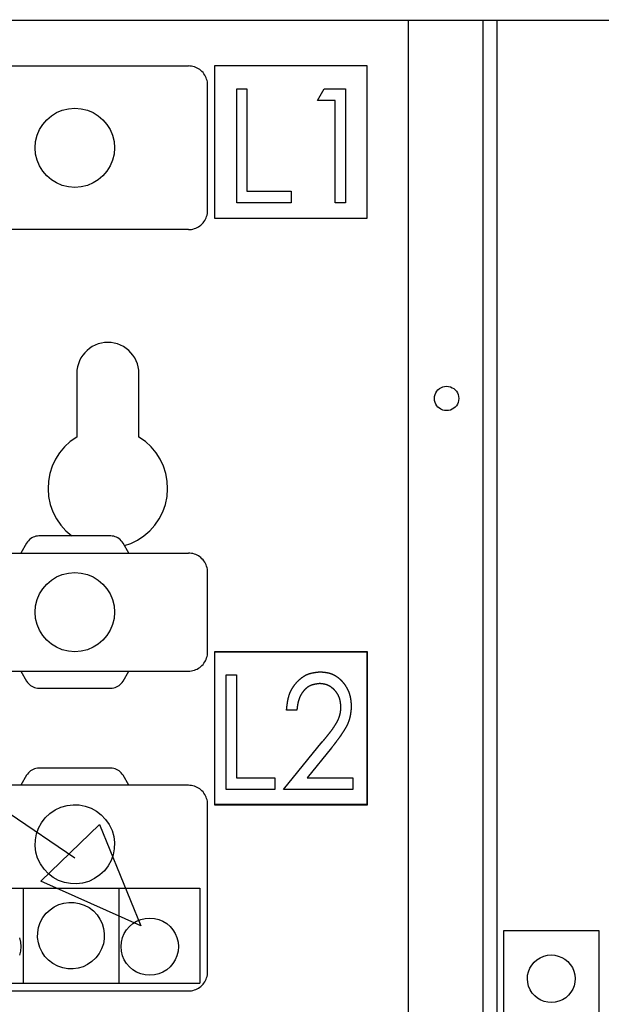
# Model space of a CAD drawing. Extents: x 1.5 to 72.6, y 2.8 to 54.9.
# Drawn here: x 38.9 to 39.4, y 30.7 to 31.5 of the extents above; entities that cross this region are included whole.
import ezdxf

# ---------------------------------------------------------------- set-up
doc = ezdxf.new("R2010")
doc.units = 0
doc.header["$LTSCALE"] = 2
doc.header["$MEASUREMENT"] = 0
doc.layers.add('100-120V (3-PHASE)', color=7, linetype='CONTINUOUS')
doc.layers.add('ART', color=2, linetype='CONTINUOUS')

msp = doc.modelspace()

# ---------------------------------------------------------------- linework, layer by layer
at = {"layer": '100-120V (3-PHASE)', "color": 2}
msp.add_line((39.14287, 30.84321), (39.10135, 30.84321), dxfattribs=at)
for points in [[(38.63596, 31.46184), (39.069, 31.46184)], [(39.08535, 31.44557), (39.08529, 31.44686), (39.08514, 31.44813), (39.08489, 31.44938), (39.08454, 31.4506), (39.0841, 31.45179), (39.08357, 31.45295), (39.08295, 31.45406), (39.08223, 31.45512), (39.08144, 31.45613), (39.08056, 31.45707), (39.07961, 31.45795), (39.0786, 31.45874), (39.07753, 31.45945), (39.07642, 31.46007), (39.07526, 31.4606), (39.07406, 31.46104), (39.07283, 31.46139), (39.07158, 31.46164), (39.0703, 31.46179), (39.069, 31.46184)], [(39.09113, 31.46184), (39.09113, 31.33167)], [(39.22185, 31.46184), (39.09113, 31.46184)], [(39.22185, 31.33167), (39.22185, 31.46184)], [(39.08535, 31.33818), (39.08535, 31.44557)], [(39.11024, 31.44231), (39.11903, 31.44231)], [(39.11024, 31.34469), (39.11024, 31.44231)], [(39.11903, 31.44231), (39.11903, 31.3547)], [(39.17937, 31.4323), (39.18512, 31.44231)], [(39.18512, 31.44231), (39.20325, 31.44231)], [(39.20325, 31.44231), (39.20325, 31.34469)], [(39.19445, 31.4323), (39.17937, 31.4323)], [(39.19445, 31.34469), (39.19445, 31.4323)], [(38.9378, 31.39187), (38.93824, 31.39736), (38.93953, 31.40257), (38.94159, 31.40743), (38.94436, 31.41186), (38.94775, 31.4158), (38.95171, 31.41919), (38.95617, 31.42194), (38.96104, 31.42399), (38.96627, 31.42527), (38.97179, 31.42572), (38.9773, 31.42527), (38.98253, 31.42399), (38.98741, 31.42194), (38.99186, 31.41919), (38.99582, 31.4158), (38.99922, 31.41186), (39.00198, 31.40743), (39.00404, 31.40257), (39.00533, 31.39736), (39.00577, 31.39187), (39.00533, 31.38638), (39.00404, 31.38118), (39.00198, 31.37632), (38.99922, 31.37189), (38.99582, 31.36794), (38.99186, 31.36456), (38.98741, 31.36181), (38.98253, 31.35976), (38.9773, 31.35847), (38.97179, 31.35803), (38.96627, 31.35847), (38.96104, 31.35976), (38.95617, 31.36181), (38.95171, 31.36456), (38.94775, 31.36794), (38.94436, 31.37189), (38.94159, 31.37632), (38.93953, 31.38118), (38.93824, 31.38638), (38.9378, 31.39187)], [(39.11903, 31.3547), (39.15674, 31.3547)], [(39.15674, 31.3547), (39.15674, 31.34469)], [(39.15674, 31.34469), (39.11024, 31.34469)], [(39.20325, 31.34469), (39.19445, 31.34469)], [(39.069, 31.32191), (39.0703, 31.32196), (39.07158, 31.32211), (39.07283, 31.32236), (39.07406, 31.32271), (39.07526, 31.32315), (39.07642, 31.32368), (39.07753, 31.3243), (39.0786, 31.32501), (39.07961, 31.3258), (39.08056, 31.32668), (39.08144, 31.32762), (39.08223, 31.32863), (39.08295, 31.32969), (39.08357, 31.3308), (39.0841, 31.33195), (39.08454, 31.33314), (39.08489, 31.33437), (39.08514, 31.33562), (39.08529, 31.33689), (39.08535, 31.33818)], [(39.09113, 31.33167), (39.22185, 31.33167)], [(39.069, 31.32191), (38.89201, 31.32191)], [(38.94113, 31.05995), (38.93982, 31.05988), (38.93855, 31.05968), (38.93732, 31.05935), (38.93613, 31.05889), (38.935, 31.05832), (38.93393, 31.05763), (38.93294, 31.05683), (38.93204, 31.05593), (38.93122, 31.05494), (38.93051, 31.05385)], [(39.00245, 31.05995), (38.94113, 31.05995)], [(39.01306, 31.05385), (39.01235, 31.05494), (39.01154, 31.05593), (39.01063, 31.05683), (39.00964, 31.05763), (39.00857, 31.05832), (39.00744, 31.05889), (39.00626, 31.05935), (39.00502, 31.05968), (39.00375, 31.05988), (39.00245, 31.05995)], [(38.93051, 31.05385), (38.92556, 31.04531)], [(39.01801, 31.04531), (39.01306, 31.05385)], [(38.63596, 31.04531), (39.069, 31.04531)], [(39.08535, 31.02904), (39.08529, 31.03032), (39.08514, 31.0316), (39.08489, 31.03285), (39.08454, 31.03407), (39.0841, 31.03526), (39.08357, 31.03642), (39.08295, 31.03753), (39.08223, 31.03859), (39.08144, 31.03959), (39.08056, 31.04054), (39.07961, 31.04142), (39.0786, 31.04221), (39.07753, 31.04292), (39.07642, 31.04354), (39.07526, 31.04407), (39.07406, 31.04451), (39.07283, 31.04485), (39.07158, 31.0451), (39.0703, 31.04526), (39.069, 31.04531)], [(38.9378, 30.99487), (38.93824, 31.00036), (38.93953, 31.00556), (38.94159, 31.01042), (38.94436, 31.01485), (38.94775, 31.0188), (38.95171, 31.02218), (38.95617, 31.02493), (38.96104, 31.02698), (38.96627, 31.02827), (38.97179, 31.02871), (38.9773, 31.02827), (38.98253, 31.02698), (38.98741, 31.02493), (38.99186, 31.02218), (38.99582, 31.0188), (38.99922, 31.01485), (39.00198, 31.01042), (39.00404, 31.00556), (39.00533, 31.00036), (39.00577, 30.99487), (39.00533, 30.98938), (39.00404, 30.98417), (39.00198, 30.97931), (38.99922, 30.97488), (38.99582, 30.97094), (38.99186, 30.96755), (38.98741, 30.9648), (38.98253, 30.96275), (38.9773, 30.96147), (38.97179, 30.96102), (38.96627, 30.96147), (38.96104, 30.96275), (38.95617, 30.9648), (38.95171, 30.96755), (38.94775, 30.97094), (38.94436, 30.97488), (38.94159, 30.97931), (38.93953, 30.98417), (38.93824, 30.98938), (38.9378, 30.99487)], [(39.08535, 30.9607), (39.08535, 31.02904)], [(39.069, 30.94443), (39.0703, 30.94448), (39.07158, 30.94463), (39.07283, 30.94488), (39.07406, 30.94523), (39.07526, 30.94567), (39.07642, 30.9462), (39.07753, 30.94682), (39.0786, 30.94753), (39.07961, 30.94832), (39.08056, 30.94919), (39.08144, 30.95014), (39.08223, 30.95115), (39.08295, 30.95221), (39.08357, 30.95332), (39.0841, 30.95447), (39.08454, 30.95566), (39.08489, 30.95689), (39.08514, 30.95814), (39.08529, 30.95941), (39.08535, 30.9607)], [(39.22185, 30.9607), (39.09113, 30.9607)], [(39.09113, 30.9607), (39.09113, 30.83053)], [(39.22213, 30.96092), (39.09129, 30.96092)], [(39.09129, 30.96092), (39.09129, 30.83013)], [(39.22185, 30.83053), (39.22185, 30.9607)], [(39.22213, 30.83013), (39.22213, 30.96092)], [(38.75361, 30.94443), (39.069, 30.94443)], [(38.92556, 30.94443), (38.93051, 30.93589)], [(39.01306, 30.93589), (39.01801, 30.94443)], [(39.10135, 30.9413), (39.11016, 30.9413)], [(39.10135, 30.84321), (39.10135, 30.9413)], [(39.11016, 30.9413), (39.11016, 30.85327)], [(39.11016, 30.9413), (39.11016, 30.85327)], [(39.15293, 30.91112), (39.15296, 30.91134), (39.15298, 30.91156), (39.153, 30.91177), (39.15302, 30.91199), (39.15305, 30.91221), (39.15307, 30.91243), (39.15309, 30.91264), (39.15311, 30.91286), (39.15314, 30.91308), (39.15316, 30.91329), (39.15318, 30.91351), (39.15321, 30.91373), (39.15323, 30.91394), (39.15326, 30.91416), (39.15328, 30.91438), (39.1533, 30.91459), (39.15333, 30.91481), (39.15336, 30.91503), (39.15338, 30.91524), (39.15341, 30.91546), (39.15344, 30.91568), (39.15347, 30.91589), (39.1535, 30.91611), (39.15353, 30.91632), (39.15355, 30.91654), (39.15358, 30.91675), (39.15362, 30.91697), (39.15365, 30.91718), (39.15368, 30.9174), (39.15375, 30.91782), (39.15378, 30.91804), (39.15382, 30.91825), (39.15385, 30.91846), (39.15389, 30.91868), (39.15393, 30.91889), (39.15397, 30.9191), (39.15401, 30.91931), (39.15405, 30.91953), (39.15409, 30.91974), (39.15414, 30.91995), (39.15418, 30.92016), (39.15422, 30.92037), (39.15427, 30.92058), (39.15432, 30.92079), (39.15436, 30.921), (39.15441, 30.92121), (39.15446, 30.92142), (39.15452, 30.92163), (39.15457, 30.92183), (39.15462, 30.92204), (39.15468, 30.92225), (39.15474, 30.92246), (39.15479, 30.92266), (39.15485, 30.92287), (39.15492, 30.92308), (39.15498, 30.92328), (39.15517, 30.92389), (39.15524, 30.9241), (39.15531, 30.9243), (39.15538, 30.9245), (39.15546, 30.92471), (39.15553, 30.92491), (39.15561, 30.92511), (39.15569, 30.92531), (39.15577, 30.92551), (39.15585, 30.92571), (39.15593, 30.92591), (39.15601, 30.9261), (39.1561, 30.9263), (39.15618, 30.9265), (39.15627, 30.9267), (39.15636, 30.92689), (39.15645, 30.92709), (39.15655, 30.92729), (39.15664, 30.92748), (39.15674, 30.92767), (39.15683, 30.92787), (39.15693, 30.92806), (39.15703, 30.92825), (39.15724, 30.92863), (39.15734, 30.92882), (39.15745, 30.92901), (39.15755, 30.9292), (39.15766, 30.92939), (39.15777, 30.92958), (39.15789, 30.92977), (39.158, 30.92995), (39.15811, 30.93014), (39.15822, 30.93032), (39.15834, 30.93051), (39.15846, 30.93069), (39.15858, 30.93087), (39.1587, 30.93105), (39.15882, 30.93123), (39.15894, 30.93141), (39.15907, 30.93159), (39.15919, 30.93177), (39.15932, 30.93195), (39.15945, 30.93213), (39.15958, 30.9323), (39.15971, 30.93248), (39.15984, 30.93265), (39.15997, 30.93283), (39.16024, 30.93317), (39.16038, 30.93334), (39.16052, 30.93351), (39.16066, 30.93368), (39.1608, 30.93385), (39.16108, 30.93419), (39.16123, 30.93435), (39.16137, 30.93452), (39.16152, 30.93468), (39.16166, 30.93485), (39.16181, 30.93501), (39.16196, 30.93517), (39.16211, 30.93533), (39.16257, 30.93581), (39.16272, 30.93596), (39.16288, 30.93612), (39.16304, 30.93627), (39.16319, 30.93642), (39.16335, 30.93658), (39.16351, 30.93673), (39.16367, 30.93688), (39.16383, 30.93703), (39.16416, 30.93732), (39.16433, 30.93747), (39.16449, 30.93761), (39.16466, 30.93776), (39.16483, 30.9379), (39.165, 30.93804), (39.16517, 30.93818), (39.16534, 30.93831), (39.16551, 30.93845), (39.16568, 30.93858), (39.16585, 30.93872), (39.16603, 30.93885), (39.16621, 30.93898), (39.16638, 30.93911), (39.16656, 30.93923), (39.16674, 30.93936), (39.16692, 30.93948), (39.1671, 30.9396), (39.16728, 30.93972), (39.16746, 30.93984), (39.16764, 30.93996), (39.16783, 30.94007), (39.16801, 30.94019), (39.1682, 30.9403), (39.16839, 30.94041), (39.16857, 30.94052), (39.16876, 30.94062), (39.16895, 30.94073), (39.16914, 30.94083), (39.16933, 30.94093), (39.16952, 30.94103), (39.16971, 30.94112), (39.16991, 30.94121), (39.1701, 30.94131), (39.17029, 30.9414), (39.17049, 30.94148), (39.17088, 30.94166), (39.17108, 30.94173), (39.17128, 30.94182), (39.17148, 30.94189), (39.17168, 30.94197), (39.17188, 30.94204), (39.17209, 30.94211), (39.17229, 30.94218), (39.17249, 30.94224), (39.1727, 30.94231), (39.1731, 30.94243), (39.17331, 30.94249), (39.17352, 30.94254), (39.17373, 30.9426), (39.17393, 30.94265), (39.17414, 30.9427), (39.17435, 30.94275), (39.17477, 30.94285), (39.17498, 30.94289), (39.17519, 30.94294), (39.1754, 30.94298), (39.17561, 30.94302), (39.17583, 30.94306), (39.17604, 30.9431), (39.17625, 30.94314), (39.17647, 30.94317), (39.17668, 30.94321), (39.17689, 30.94324), (39.17711, 30.94327), (39.17733, 30.94331), (39.17754, 30.94334), (39.17776, 30.94337), (39.17797, 30.9434), (39.17819, 30.94343), (39.17841, 30.94345), (39.17862, 30.94348), (39.17884, 30.94351), (39.17906, 30.94354), (39.17927, 30.94356), (39.17949, 30.94359), (39.17971, 30.94361), (39.17993, 30.94363), (39.18014, 30.94366), (39.18036, 30.94368), (39.18058, 30.94371), (39.1808, 30.94373), (39.18102, 30.94375), (39.18124, 30.94377), (39.18146, 30.9438), (39.18167, 30.94382)], [(39.18167, 30.94382), (39.18185, 30.94381), (39.18202, 30.94379), (39.1822, 30.94378), (39.18237, 30.94377), (39.18254, 30.94375), (39.18272, 30.94374), (39.18289, 30.94373), (39.18307, 30.94371), (39.18324, 30.9437), (39.18342, 30.94368), (39.18359, 30.94367), (39.18376, 30.94365), (39.18393, 30.94364), (39.18411, 30.94362), (39.18428, 30.94361), (39.18445, 30.94359), (39.18463, 30.94357), (39.1848, 30.94355), (39.18497, 30.94353), (39.18515, 30.94352), (39.18532, 30.94349), (39.18549, 30.94348), (39.18566, 30.94345), (39.18584, 30.94343), (39.18601, 30.94341), (39.18618, 30.94339), (39.18635, 30.94336), (39.18652, 30.94334), (39.1867, 30.94331), (39.18686, 30.94328), (39.18703, 30.94325), (39.18721, 30.94323), (39.18737, 30.9432), (39.18755, 30.94316), (39.18771, 30.94313), (39.18788, 30.9431), (39.18805, 30.94307), (39.18822, 30.94303), (39.18839, 30.94299), (39.18856, 30.94296), (39.18873, 30.94291), (39.18889, 30.94287), (39.18906, 30.94283), (39.18923, 30.94279), (39.18939, 30.94274), (39.18956, 30.9427), (39.18972, 30.94265), (39.18989, 30.9426), (39.19006, 30.94255), (39.19022, 30.9425), (39.19039, 30.94244), (39.19055, 30.94239), (39.19071, 30.94234), (39.19088, 30.94228), (39.19104, 30.94222), (39.1912, 30.94215), (39.19136, 30.94209), (39.19153, 30.94203), (39.19169, 30.94197), (39.19185, 30.9419), (39.19201, 30.94183), (39.19217, 30.94176), (39.19232, 30.94169), (39.19248, 30.94162), (39.19264, 30.94155), (39.1928, 30.94147), (39.19296, 30.94139), (39.19311, 30.94132), (39.19327, 30.94124), (39.19342, 30.94116), (39.19358, 30.94108), (39.19373, 30.941), (39.19389, 30.94092), (39.19404, 30.94083), (39.19434, 30.94066), (39.19449, 30.94057), (39.19464, 30.94048), (39.1948, 30.94039), (39.19494, 30.9403), (39.19509, 30.9402), (39.19524, 30.94011), (39.19553, 30.93992), (39.19567, 30.93983), (39.19582, 30.93973), (39.19596, 30.93963), (39.19611, 30.93953), (39.19625, 30.93942), (39.19639, 30.93932), (39.19653, 30.93922), (39.19667, 30.93912), (39.19681, 30.93901), (39.19695, 30.9389), (39.19708, 30.9388), (39.19722, 30.93869), (39.19735, 30.93858), (39.19749, 30.93847), (39.19762, 30.93836), (39.19776, 30.93825), (39.19789, 30.93814), (39.19802, 30.93802), (39.19815, 30.93791), (39.19828, 30.93779), (39.19841, 30.93768), (39.19854, 30.93756), (39.19867, 30.93744), (39.19879, 30.93732), (39.19892, 30.9372), (39.19904, 30.93708), (39.19917, 30.93696), (39.19929, 30.93684), (39.19941, 30.93672), (39.19953, 30.9366), (39.19966, 30.93647), (39.19977, 30.93635), (39.19989, 30.93622), (39.20013, 30.93597), (39.20025, 30.93584), (39.20036, 30.93571), (39.20048, 30.93558), (39.20059, 30.93545), (39.20071, 30.93532), (39.20082, 30.93519), (39.20093, 30.93505), (39.20104, 30.93492), (39.20115, 30.93479), (39.20126, 30.93465), (39.20137, 30.93452), (39.20148, 30.93438), (39.20159, 30.93425), (39.2017, 30.93411), (39.2018, 30.93397), (39.20191, 30.93383), (39.20201, 30.93369), (39.20212, 30.93355), (39.20222, 30.93341), (39.20232, 30.93327), (39.20242, 30.93313), (39.20253, 30.93299), (39.20263, 30.93285), (39.20273, 30.9327), (39.20282, 30.93256), (39.20293, 30.93242), (39.20302, 30.93227), (39.20312, 30.93213), (39.20322, 30.93198), (39.20331, 30.93183), (39.2034, 30.93169), (39.20359, 30.9314), (39.20369, 30.93125), (39.20378, 30.9311), (39.20387, 30.93095), (39.20396, 30.9308), (39.20405, 30.93065), (39.20414, 30.9305), (39.20422, 30.93035), (39.20431, 30.93019), (39.2044, 30.93004), (39.20448, 30.92989), (39.20457, 30.92974), (39.20465, 30.92959), (39.20473, 30.92944), (39.20481, 30.92928), (39.20489, 30.92912), (39.20497, 30.92897), (39.20505, 30.92881), (39.20513, 30.92866), (39.2052, 30.9285), (39.20528, 30.92834), (39.20536, 30.92819), (39.20543, 30.92803), (39.2055, 30.92787), (39.20558, 30.92771), (39.20572, 30.92739), (39.20579, 30.92724), (39.20585, 30.92708), (39.20592, 30.92692), (39.20599, 30.92676), (39.20605, 30.9266), (39.20612, 30.92644), (39.20618, 30.92628), (39.20624, 30.92611), (39.2063, 30.92595), (39.20636, 30.92579), (39.20642, 30.92563), (39.20648, 30.92546), (39.20653, 30.9253), (39.20659, 30.92514), (39.20664, 30.92497), (39.20669, 30.9248), (39.20675, 30.92464), (39.2068, 30.92448), (39.20684, 30.92431), (39.20689, 30.92415), (39.20694, 30.92398), (39.20698, 30.92381), (39.20703, 30.92365), (39.20707, 30.92348), (39.20711, 30.92331), (39.20715, 30.92314), (39.2072, 30.92298), (39.20724, 30.92281), (39.20727, 30.92264), (39.20731, 30.92247), (39.20735, 30.9223), (39.20738, 30.92214), (39.20742, 30.92197), (39.20745, 30.9218), (39.20748, 30.92163), (39.20751, 30.92146), (39.20754, 30.92129), (39.20757, 30.92112), (39.2076, 30.92095), (39.20763, 30.92078), (39.20766, 30.92061), (39.20768, 30.92044), (39.20771, 30.92026), (39.20774, 30.92009), (39.20776, 30.91992), (39.20778, 30.91975), (39.2078, 30.91958), (39.20783, 30.91941), (39.20785, 30.91924), (39.20787, 30.91907), (39.20789, 30.91889), (39.20791, 30.91872), (39.20793, 30.91855), (39.20795, 30.91837), (39.20797, 30.9182), (39.20798, 30.91803), (39.208, 30.91786), (39.20802, 30.91768), (39.20803, 30.91751), (39.20807, 30.91716), (39.20808, 30.91699), (39.2081, 30.91682), (39.20812, 30.91664), (39.20813, 30.91647), (39.20814, 30.91629), (39.20816, 30.91612), (39.20817, 30.91595), (39.20819, 30.91578), (39.2082, 30.9156), (39.20821, 30.91543), (39.20823, 30.91525), (39.20824, 30.91508), (39.20825, 30.9149), (39.20827, 30.91473), (39.20828, 30.91456), (39.20829, 30.91439)], [(38.93051, 30.93589), (38.93122, 30.9348), (38.93204, 30.9338), (38.93294, 30.9329), (38.93393, 30.93211), (38.935, 30.93142), (38.93613, 30.93084), (38.93732, 30.93039), (38.93855, 30.93006), (38.93982, 30.92985), (38.94113, 30.92978)], [(38.94113, 30.92978), (39.00245, 30.92978)], [(39.00245, 30.92978), (39.00375, 30.92985), (39.00502, 30.93006), (39.00626, 30.93039), (39.00744, 30.93084), (39.00857, 30.93142), (39.00964, 30.93211), (39.01063, 30.9329), (39.01154, 30.9338), (39.01235, 30.9348), (39.01306, 30.93589)], [(39.18124, 30.93376), (39.18109, 30.93374), (39.18094, 30.93372), (39.18079, 30.9337), (39.18064, 30.93368), (39.18049, 30.93366), (39.18034, 30.93364), (39.18019, 30.93361), (39.18004, 30.93359), (39.17989, 30.93357), (39.17974, 30.93355), (39.17959, 30.93353), (39.17944, 30.93351), (39.17929, 30.93348), (39.17914, 30.93346), (39.17899, 30.93344), (39.17884, 30.93341), (39.17869, 30.93339), (39.17854, 30.93337), (39.17839, 30.93334), (39.17824, 30.93331), (39.1781, 30.93329), (39.17795, 30.93326), (39.1778, 30.93324), (39.17765, 30.93321), (39.1775, 30.93318), (39.17736, 30.93315), (39.17721, 30.93313), (39.17707, 30.93309), (39.17692, 30.93306), (39.17677, 30.93303), (39.17663, 30.933), (39.17648, 30.93297), (39.17634, 30.93293), (39.17619, 30.9329), (39.17605, 30.93286), (39.1759, 30.93283), (39.17576, 30.93279), (39.17562, 30.93275), (39.17547, 30.93272), (39.17534, 30.93268), (39.17519, 30.93264), (39.17505, 30.93259), (39.17491, 30.93255), (39.17477, 30.93251), (39.17463, 30.93246), (39.17449, 30.93241), (39.17435, 30.93237), (39.17422, 30.93232), (39.17408, 30.93227), (39.17394, 30.93222), (39.1738, 30.93217), (39.17367, 30.93212), (39.17353, 30.93206), (39.1734, 30.93201), (39.17326, 30.93195), (39.17313, 30.93189), (39.173, 30.93183), (39.17287, 30.93177), (39.17274, 30.93171), (39.17234, 30.93151), (39.17221, 30.93144), (39.17209, 30.93137), (39.17196, 30.9313), (39.17183, 30.93123), (39.1717, 30.93115), (39.17158, 30.93108), (39.17146, 30.931), (39.17133, 30.93092), (39.17121, 30.93084), (39.17108, 30.93076), (39.17096, 30.93068), (39.17084, 30.93059), (39.17072, 30.93051), (39.1706, 30.93042), (39.17048, 30.93033), (39.17036, 30.93024), (39.17025, 30.93015), (39.17013, 30.93006), (39.17002, 30.92997), (39.1699, 30.92987), (39.16979, 30.92978), (39.16967, 30.92968), (39.16956, 30.92958), (39.16945, 30.92948), (39.16934, 30.92939), (39.16923, 30.92928), (39.16912, 30.92918), (39.16901, 30.92908), (39.1689, 30.92897), (39.16879, 30.92887), (39.16868, 30.92876), (39.16858, 30.92866), (39.16848, 30.92855), (39.16837, 30.92844), (39.16827, 30.92833), (39.16816, 30.92822), (39.16806, 30.92811), (39.16796, 30.928), (39.16786, 30.92788), (39.16776, 30.92777), (39.16766, 30.92765), (39.16756, 30.92754), (39.16747, 30.92742), (39.16737, 30.92731), (39.16728, 30.92719), (39.16718, 30.92707), (39.16709, 30.92695), (39.167, 30.92683), (39.1669, 30.92671), (39.16681, 30.92659), (39.16672, 30.92646), (39.16664, 30.92634), (39.16655, 30.92622), (39.16646, 30.9261), (39.16637, 30.92597), (39.16628, 30.92585), (39.1662, 30.92572), (39.16612, 30.9256), (39.16587, 30.92522), (39.16579, 30.92509), (39.16571, 30.92496), (39.16563, 30.92483), (39.16555, 30.9247), (39.16547, 30.92458), (39.1654, 30.92444), (39.16532, 30.92431), (39.16525, 30.92418), (39.16518, 30.92405), (39.16511, 30.92392), (39.16503, 30.92379), (39.16496, 30.92366), (39.16489, 30.92353), (39.16482, 30.92339), (39.16475, 30.92326), (39.16469, 30.92313), (39.16462, 30.923), (39.16443, 30.92259), (39.16437, 30.92246), (39.1643, 30.92232), (39.16424, 30.92219), (39.16418, 30.92205), (39.16412, 30.92191), (39.16406, 30.92178), (39.16401, 30.92164), (39.16395, 30.92151), (39.1639, 30.92137), (39.16384, 30.92123), (39.16379, 30.92109), (39.16373, 30.92095), (39.16368, 30.92082), (39.16363, 30.92068), (39.16358, 30.92054), (39.16353, 30.9204), (39.16348, 30.92026), (39.16343, 30.92012), (39.16338, 30.91998), (39.16334, 30.91984), (39.16329, 30.9197), (39.1632, 30.91942), (39.16316, 30.91928), (39.16311, 30.91914), (39.16307, 30.919), (39.16303, 30.91885), (39.163, 30.91871), (39.16295, 30.91857), (39.16292, 30.91843), (39.16288, 30.91829), (39.16285, 30.91814), (39.16281, 30.918), (39.16278, 30.91786), (39.16274, 30.91771), (39.16271, 30.91757), (39.16267, 30.91742), (39.16264, 30.91728), (39.16261, 30.91714), (39.16258, 30.91699), (39.16255, 30.91685), (39.16252, 30.9167), (39.16249, 30.91656), (39.16246, 30.91641), (39.16244, 30.91627), (39.16241, 30.91612), (39.16236, 30.91583), (39.16234, 30.91569), (39.16231, 30.91554), (39.16229, 30.91539), (39.16226, 30.91525), (39.16224, 30.9151), (39.16222, 30.91495), (39.1622, 30.91481), (39.16217, 30.91466), (39.16213, 30.91437), (39.16211, 30.91422), (39.16209, 30.91408), (39.16207, 30.91393), (39.16205, 30.91378), (39.16204, 30.91363), (39.16202, 30.91349), (39.162, 30.91334), (39.16198, 30.91319), (39.16196, 30.91304), (39.16195, 30.91289), (39.16192, 30.91275), (39.16191, 30.9126), (39.16189, 30.91245), (39.16186, 30.91216), (39.16184, 30.91201), (39.16183, 30.91186), (39.16181, 30.91171), (39.16179, 30.91157), (39.16177, 30.91142), (39.16176, 30.91127), (39.16174, 30.91112)], [(39.19948, 30.91387), (39.19947, 30.91401), (39.19946, 30.91414), (39.19944, 30.91428), (39.19943, 30.91441), (39.19941, 30.91455), (39.1994, 30.91468), (39.19939, 30.91482), (39.19937, 30.91495), (39.19936, 30.91509), (39.19935, 30.91522), (39.19933, 30.91536), (39.19931, 30.91549), (39.1993, 30.91563), (39.19928, 30.91576), (39.19925, 30.91603), (39.19924, 30.91616), (39.19922, 30.9163), (39.1992, 30.91643), (39.19919, 30.91657), (39.19917, 30.9167), (39.19915, 30.91683), (39.19913, 30.91697), (39.19911, 30.9171), (39.19909, 30.91724), (39.19908, 30.91737), (39.19905, 30.9175), (39.19903, 30.91764), (39.19901, 30.91777), (39.19899, 30.9179), (39.19897, 30.91803), (39.19895, 30.91817), (39.19892, 30.9183), (39.1989, 30.91843), (39.19887, 30.91856), (39.19885, 30.91869), (39.19883, 30.91882), (39.1988, 30.91895), (39.19877, 30.91909), (39.19875, 30.91922), (39.19872, 30.91935), (39.19869, 30.91948), (39.19866, 30.9196), (39.19863, 30.91974), (39.1986, 30.91987), (39.19857, 30.91999), (39.19854, 30.92012), (39.1985, 30.92025), (39.19847, 30.92038), (39.19843, 30.92051), (39.1984, 30.92064), (39.19836, 30.92076), (39.19832, 30.92089), (39.19828, 30.92102), (39.19824, 30.92114), (39.1982, 30.92127), (39.19816, 30.92139), (39.19812, 30.92152), (39.19807, 30.92164), (39.19803, 30.92177), (39.19798, 30.92189), (39.19794, 30.92202), (39.19789, 30.92214), (39.19784, 30.92227), (39.19779, 30.92239), (39.19774, 30.92251), (39.19769, 30.92263), (39.19764, 30.92276), (39.19758, 30.92288), (39.19753, 30.923), (39.19747, 30.92312), (39.19741, 30.92324), (39.19735, 30.92336), (39.1973, 30.92348), (39.19724, 30.9236), (39.19717, 30.92372), (39.19711, 30.92384), (39.19705, 30.92395), (39.19699, 30.92407), (39.19692, 30.92419), (39.19685, 30.9243), (39.19679, 30.92442), (39.19672, 30.92453), (39.19665, 30.92465), (39.19658, 30.92476), (39.19651, 30.92488), (39.19644, 30.92499), (39.19637, 30.92511), (39.1963, 30.92522), (39.19622, 30.92533), (39.19615, 30.92545), (39.19607, 30.92556), (39.196, 30.92567), (39.19584, 30.92589), (39.19576, 30.926), (39.19568, 30.92611), (39.1956, 30.92621), (39.19552, 30.92632), (39.19544, 30.92643), (39.19535, 30.92654), (39.19527, 30.92665), (39.19519, 30.92675), (39.1951, 30.92686), (39.19501, 30.92696), (39.19493, 30.92707), (39.19484, 30.92717), (39.19475, 30.92728), (39.19467, 30.92738), (39.19458, 30.92748), (39.19449, 30.92758), (39.1944, 30.92769), (39.1943, 30.92779), (39.19421, 30.92789), (39.19412, 30.92799), (39.19403, 30.92809), (39.19393, 30.92818), (39.19384, 30.92828), (39.19374, 30.92838), (39.19365, 30.92848), (39.19355, 30.92858), (39.19345, 30.92867), (39.19336, 30.92877), (39.19326, 30.92886), (39.19316, 30.92896), (39.19306, 30.92905), (39.19296, 30.92914), (39.19286, 30.92924), (39.19276, 30.92933), (39.19266, 30.92942), (39.19256, 30.92951), (39.19246, 30.9296), (39.19235, 30.92969), (39.19225, 30.92978), (39.19215, 30.92986), (39.19204, 30.92995), (39.19194, 30.93004), (39.19183, 30.93013), (39.19172, 30.93021), (39.19162, 30.93029), (39.19151, 30.93038), (39.1914, 30.93046), (39.1913, 30.93054), (39.19118, 30.93062), (39.19107, 30.9307), (39.19097, 30.93078), (39.19086, 30.93086), (39.19074, 30.93094), (39.19063, 30.93101), (39.19052, 30.93109), (39.19041, 30.93116), (39.1903, 30.93123), (39.19018, 30.9313), (39.19007, 30.93138), (39.18995, 30.93145), (39.18984, 30.93152), (39.18972, 30.93158), (39.18961, 30.93165), (39.18949, 30.93172), (39.18937, 30.93178), (39.18926, 30.93184), (39.18914, 30.9319), (39.18902, 30.93196), (39.1889, 30.93203), (39.18878, 30.93208), (39.18866, 30.93214), (39.18854, 30.9322), (39.18842, 30.93225), (39.1883, 30.93231), (39.18818, 30.93236), (39.18806, 30.93241), (39.18793, 30.93246), (39.18781, 30.93251), (39.18768, 30.93256), (39.18756, 30.9326), (39.18744, 30.93265), (39.18731, 30.93269), (39.18719, 30.93273), (39.18706, 30.93277), (39.18694, 30.93282), (39.18681, 30.93285), (39.18668, 30.93289), (39.18655, 30.93293), (39.18642, 30.93296), (39.1863, 30.93299), (39.18617, 30.93303), (39.18604, 30.93306), (39.18591, 30.93309), (39.18578, 30.93312), (39.18565, 30.93315), (39.18552, 30.93318), (39.18539, 30.9332), (39.18526, 30.93323), (39.18513, 30.93326), (39.185, 30.93328), (39.18486, 30.93331), (39.18473, 30.93333), (39.1846, 30.93335), (39.18447, 30.93337), (39.18434, 30.93339), (39.1842, 30.93341), (39.18407, 30.93343), (39.18393, 30.93345), (39.1838, 30.93347), (39.18367, 30.93349), (39.18353, 30.93351), (39.1834, 30.93353), (39.18327, 30.93354), (39.18313, 30.93356), (39.183, 30.93358), (39.18286, 30.93359), (39.18273, 30.9336), (39.18259, 30.93362), (39.18246, 30.93363), (39.18232, 30.93365), (39.18219, 30.93366), (39.18205, 30.93368), (39.18192, 30.93369), (39.18178, 30.93371), (39.18151, 30.93373), (39.18138, 30.93375), (39.18124, 30.93376)], [(39.1834, 30.88381), (39.18364, 30.88409), (39.18376, 30.88423), (39.18387, 30.88436), (39.18399, 30.8845), (39.18423, 30.88478), (39.18434, 30.88492), (39.18446, 30.88506), (39.18458, 30.8852), (39.1847, 30.88534), (39.18481, 30.88548), (39.18493, 30.88562), (39.18505, 30.88576), (39.18517, 30.8859), (39.18528, 30.88604), (39.1854, 30.88618), (39.18552, 30.88632), (39.18564, 30.88646), (39.18575, 30.8866), (39.18587, 30.88674), (39.18599, 30.88688), (39.1861, 30.88702), (39.18622, 30.88716), (39.18634, 30.8873), (39.18645, 30.88744), (39.18657, 30.88758), (39.18668, 30.88772), (39.1868, 30.88786), (39.18691, 30.888), (39.18703, 30.88814), (39.18715, 30.88828), (39.18726, 30.88842), (39.18738, 30.88856), (39.18749, 30.8887), (39.18761, 30.88885), (39.18773, 30.88899), (39.18784, 30.88913), (39.18795, 30.88927), (39.18807, 30.88941), (39.18818, 30.88955), (39.18829, 30.8897), (39.18841, 30.88984), (39.18852, 30.88998), (39.18864, 30.89012), (39.18875, 30.89027), (39.18886, 30.89041), (39.18898, 30.89055), (39.18909, 30.89069), (39.1892, 30.89084), (39.18932, 30.89098), (39.18943, 30.89112), (39.18954, 30.89127), (39.18965, 30.89141), (39.18976, 30.89155), (39.18987, 30.8917), (39.18999, 30.89184), (39.1901, 30.89199), (39.19021, 30.89213), (39.19032, 30.89228), (39.19043, 30.89242), (39.19054, 30.89257), (39.19064, 30.89271), (39.19075, 30.89286), (39.19086, 30.893), (39.19098, 30.89315), (39.19108, 30.8933), (39.19119, 30.89345), (39.1913, 30.89359), (39.1914, 30.89374), (39.19151, 30.89388), (39.19162, 30.89404), (39.19173, 30.89418), (39.19183, 30.89433), (39.19194, 30.89448), (39.19205, 30.89462), (39.19215, 30.89477), (39.19226, 30.89492), (39.19236, 30.89507), (39.19247, 30.89522), (39.19257, 30.89537), (39.19268, 30.89552), (39.19278, 30.89567), (39.19289, 30.89582), (39.19299, 30.89597), (39.19309, 30.89612), (39.19319, 30.89628), (39.19329, 30.89643), (39.1934, 30.89658), (39.1935, 30.89673), (39.1936, 30.89688), (39.1937, 30.89704), (39.1938, 30.89719), (39.1939, 30.89734), (39.194, 30.89749), (39.1941, 30.89765), (39.1942, 30.8978), (39.1943, 30.89795), (39.19439, 30.89811), (39.19449, 30.89827), (39.19459, 30.89842), (39.19468, 30.89858), (39.19478, 30.89873), (39.19488, 30.89889), (39.19497, 30.89905), (39.19506, 30.8992), (39.19516, 30.89936), (39.19525, 30.89952), (39.19535, 30.89968), (39.19544, 30.89983), (39.19553, 30.89999), (39.19562, 30.90015), (39.19572, 30.90031), (39.19581, 30.90047), (39.1959, 30.90063), (39.19599, 30.90079), (39.19608, 30.90095), (39.19616, 30.90111), (39.19625, 30.90127), (39.19634, 30.90144), (39.19643, 30.9016), (39.19651, 30.90176), (39.19659, 30.90192), (39.19668, 30.90209), (39.19676, 30.90225), (39.19684, 30.90241), (39.19692, 30.90258), (39.197, 30.90274), (39.19708, 30.90291), (39.19715, 30.90308), (39.19723, 30.90324), (39.1973, 30.90341), (39.19738, 30.90357), (39.19745, 30.90374), (39.19759, 30.90408), (39.19766, 30.90424), (39.19773, 30.90442), (39.1978, 30.90458), (39.19786, 30.90476), (39.19792, 30.90492), (39.19798, 30.90509), (39.19805, 30.90527), (39.1981, 30.90544), (39.19816, 30.90561), (39.19822, 30.90578), (39.19827, 30.90596), (39.19832, 30.90613), (39.19837, 30.9063), (39.19842, 30.90648), (39.19847, 30.90665), (39.19851, 30.90683), (39.19856, 30.907), (39.1986, 30.90718), (39.19865, 30.90735), (39.19868, 30.90753), (39.19872, 30.90771), (39.19876, 30.90789), (39.1988, 30.90806), (39.19883, 30.90824), (39.19886, 30.90842), (39.1989, 30.9086), (39.19893, 30.90878), (39.19896, 30.90896), (39.19899, 30.90914), (39.19901, 30.90932), (39.19904, 30.9095), (39.19906, 30.90968), (39.19909, 30.90986), (39.19911, 30.91004), (39.19914, 30.91022), (39.19916, 30.9104), (39.19918, 30.91059), (39.1992, 30.91076), (39.19922, 30.91095), (39.19924, 30.91113), (39.19926, 30.91131), (39.19928, 30.91149), (39.1993, 30.91168), (39.19931, 30.91186), (39.19933, 30.91204), (39.19935, 30.91222), (39.19936, 30.91241), (39.19938, 30.91259), (39.19939, 30.91277), (39.19941, 30.91295), (39.19943, 30.91314), (39.19944, 30.91332), (39.19946, 30.91351), (39.19947, 30.91369), (39.19948, 30.91387)], [(39.20817, 30.9129), (39.20815, 30.91269)], [(39.20821, 30.91333), (39.20819, 30.91311), (39.20817, 30.9129)], [(39.20828, 30.91417), (39.20824, 30.91375), (39.20822, 30.91354), (39.20821, 30.91333)], [(39.20826, 30.91396), (39.20824, 30.91375), (39.20822, 30.91354)], [(39.20829, 30.91439), (39.20828, 30.91417)], [(39.16174, 30.91112), (39.15294, 30.91112)], [(39.20693, 30.90438), (39.20688, 30.90418), (39.20682, 30.90397), (39.20677, 30.90377)], [(39.20703, 30.90478), (39.20698, 30.90458), (39.20693, 30.90438)], [(39.20708, 30.90499), (39.20703, 30.90478)], [(39.20712, 30.90519), (39.20708, 30.90499)], [(39.20717, 30.90539), (39.20712, 30.90519)], [(39.20733, 30.90621), (39.20729, 30.90601), (39.20725, 30.9058), (39.20721, 30.9056), (39.20717, 30.90539)], [(39.20738, 30.90642), (39.20733, 30.90621), (39.2073, 30.90601), (39.20725, 30.9058)], [(39.20749, 30.90704), (39.20745, 30.90683), (39.20741, 30.90662), (39.20738, 30.90642)], [(39.20755, 30.90745), (39.20752, 30.90724), (39.20749, 30.90704)], [(39.20768, 30.90828), (39.20765, 30.90807), (39.20762, 30.90786), (39.20759, 30.90766), (39.20755, 30.90745)], [(39.20771, 30.90849), (39.20768, 30.90828)], [(39.20774, 30.9087), (39.20771, 30.90849)], [(39.20779, 30.90911), (39.20776, 30.9089), (39.20774, 30.9087)], [(39.20782, 30.90932), (39.20779, 30.90911)], [(39.20789, 30.90995), (39.20784, 30.90953), (39.20782, 30.90932)], [(39.20808, 30.91185), (39.20806, 30.91164), (39.20804, 30.91143), (39.208, 30.911), (39.20798, 30.91079), (39.20796, 30.91058), (39.20794, 30.91037), (39.20791, 30.91016), (39.20789, 30.90995)], [(39.208, 30.911), (39.20798, 30.91079), (39.20796, 30.91058)], [(39.20812, 30.91227), (39.2081, 30.91206), (39.20808, 30.91185), (39.20806, 30.91164), (39.20804, 30.91143)], [(39.20815, 30.91269), (39.20814, 30.91248), (39.20812, 30.91227)], [(39.20408, 30.89718), (39.20398, 30.89699), (39.20388, 30.8968), (39.20378, 30.89662), (39.20368, 30.89643), (39.20358, 30.89625), (39.20347, 30.89606), (39.20337, 30.89588), (39.20327, 30.89569)], [(39.20358, 30.89625), (39.20347, 30.89606), (39.20337, 30.89588)], [(39.20418, 30.89737), (39.20408, 30.89718), (39.20398, 30.89699), (39.20388, 30.8968), (39.20378, 30.89662), (39.20368, 30.89643)], [(39.20446, 30.89793), (39.20437, 30.89774), (39.20427, 30.89755), (39.20418, 30.89737)], [(39.20484, 30.89869), (39.20474, 30.8985), (39.20465, 30.89831), (39.20456, 30.89812), (39.20446, 30.89793)], [(39.2051, 30.89926), (39.20502, 30.89907), (39.20493, 30.89888), (39.20484, 30.89869), (39.20475, 30.8985), (39.20465, 30.89831)], [(39.20592, 30.9012), (39.20584, 30.901), (39.20569, 30.90061), (39.2056, 30.90041), (39.20552, 30.90022), (39.20544, 30.90003), (39.20536, 30.89984), (39.20527, 30.89964), (39.20519, 30.89945), (39.2051, 30.89926)], [(39.2056, 30.90041), (39.20553, 30.90022), (39.20544, 30.90003)], [(39.20599, 30.90139), (39.20592, 30.9012)], [(39.20621, 30.90198), (39.20614, 30.90178), (39.20606, 30.90158), (39.20599, 30.90139)], [(39.20647, 30.90277), (39.20641, 30.90257), (39.20634, 30.90237), (39.20628, 30.90218), (39.20621, 30.90198)], [(39.20653, 30.90297), (39.20647, 30.90277)], [(39.20671, 30.90357), (39.20666, 30.90337), (39.2066, 30.90317), (39.20653, 30.90297)], [(39.20677, 30.90377), (39.20671, 30.90357)], [(39.1987, 30.88858), (39.19858, 30.88841), (39.19846, 30.88824), (39.19834, 30.88807), (39.19822, 30.8879), (39.19809, 30.88772), (39.19797, 30.88755), (39.19785, 30.88739), (39.19773, 30.88721)], [(39.19894, 30.88893), (39.19882, 30.88875), (39.1987, 30.88858)], [(39.19906, 30.8891), (39.19894, 30.88893)], [(39.19942, 30.88962), (39.1993, 30.88944), (39.19918, 30.88927), (39.19906, 30.8891)], [(39.19954, 30.88979), (39.19942, 30.88962)], [(39.19978, 30.89014), (39.19966, 30.88997), (39.19954, 30.88979)], [(39.20013, 30.89067), (39.20001, 30.89049), (39.1999, 30.89032), (39.19978, 30.89014)], [(39.20048, 30.89119), (39.20037, 30.89102), (39.20025, 30.89084), (39.20013, 30.89067), (39.20002, 30.89049), (39.1999, 30.89032)], [(39.20083, 30.89172), (39.20071, 30.89155), (39.2006, 30.89137), (39.20048, 30.89119), (39.20036, 30.89102), (39.20025, 30.89084)], [(39.20094, 30.8919), (39.20083, 30.89172)], [(39.20117, 30.89225), (39.20106, 30.89208), (39.20094, 30.8919)], [(39.20129, 30.89243), (39.20117, 30.89225)], [(39.20208, 30.89369), (39.20196, 30.89351), (39.20185, 30.89333), (39.20174, 30.89315), (39.20163, 30.89297), (39.20152, 30.89279), (39.2014, 30.89261), (39.20129, 30.89243)], [(39.20295, 30.89514), (39.20284, 30.89496), (39.20274, 30.89477), (39.20262, 30.89459), (39.20252, 30.89441), (39.20241, 30.89423), (39.2023, 30.89405), (39.20219, 30.89387), (39.20208, 30.89369), (39.20197, 30.89351), (39.20185, 30.89333)], [(39.20284, 30.89496), (39.20273, 30.89477), (39.20262, 30.89459), (39.20251, 30.89441), (39.20241, 30.89423)], [(39.20305, 30.89532), (39.20295, 30.89514)], [(39.20316, 30.89551), (39.20305, 30.89532)], [(39.20327, 30.89569), (39.20316, 30.89551)], [(39.15042, 30.84321), (39.1834, 30.88381)], [(39.19164, 30.87919), (39.19151, 30.87902)], [(39.1919, 30.87952), (39.19177, 30.87935), (39.19164, 30.87919)], [(39.19229, 30.88002), (39.19216, 30.87985), (39.19203, 30.87968), (39.1919, 30.87952)], [(39.19267, 30.88051), (39.19255, 30.88035), (39.19241, 30.88018), (39.19229, 30.88002)], [(39.1928, 30.88068), (39.19267, 30.88051)], [(39.19293, 30.88084), (39.1928, 30.88068)], [(39.19319, 30.88118), (39.19306, 30.88101), (39.19293, 30.88084)], [(39.19344, 30.88151), (39.19331, 30.88134), (39.19319, 30.88118)], [(39.19357, 30.88167), (39.19344, 30.88151)], [(39.19408, 30.88234), (39.19396, 30.88217), (39.19383, 30.88201), (39.1937, 30.88184), (39.19357, 30.88167)], [(39.19421, 30.8825), (39.19408, 30.88234), (39.19395, 30.88217), (39.19383, 30.88201)], [(39.19434, 30.88267), (39.19421, 30.8825)], [(39.1951, 30.88367), (39.19497, 30.8835), (39.19485, 30.88334), (39.19472, 30.88317), (39.19459, 30.883), (39.19446, 30.88284), (39.19434, 30.88267)], [(39.19472, 30.88317), (39.19459, 30.883), (39.19446, 30.88284)], [(39.19523, 30.88384), (39.1951, 30.88367)], [(39.19598, 30.88484), (39.19586, 30.88468), (39.19573, 30.88451), (39.1956, 30.88434), (39.19548, 30.88417), (39.19523, 30.88384)], [(39.19573, 30.88451), (39.19561, 30.88434), (39.19548, 30.88417)], [(39.19611, 30.88501), (39.19598, 30.88484)], [(39.19623, 30.88518), (39.19611, 30.88501)], [(39.19661, 30.88569), (39.19649, 30.88552), (39.19623, 30.88518)], [(39.19674, 30.88586), (39.19661, 30.88569), (39.19648, 30.88552), (39.19636, 30.88535)], [(39.19723, 30.88653), (39.19711, 30.88636), (39.19699, 30.88619), (39.19686, 30.88602), (39.19674, 30.88586)], [(39.19711, 30.88636), (39.19698, 30.88619), (39.19686, 30.88602)], [(39.19735, 30.8867), (39.19723, 30.88653)], [(39.19773, 30.88721), (39.1976, 30.88704), (39.19748, 30.88687), (39.19735, 30.8867)], [(38.17041, 30.82925), (38.20163, 30.83803), (38.25992, 30.84842), (38.33921, 30.85871), (38.43342, 30.8672), (38.53647, 30.87219), (38.6423, 30.87197), (38.74482, 30.86483), (38.83797, 30.84907), (38.91566, 30.82299), (38.97182, 30.78488)], [(39.19139, 30.87886), (39.17059, 30.85327)], [(39.19139, 30.87886), (39.17059, 30.85327)], [(39.19151, 30.87902), (39.19138, 30.87885)], [(39.19139, 30.87886), (39.19139, 30.87886)], [(38.93051, 30.85534), (38.92556, 30.8468)], [(38.94113, 30.86145), (38.93982, 30.86138), (38.93855, 30.86117), (38.93732, 30.86084), (38.93613, 30.86039), (38.935, 30.85981), (38.93393, 30.85912), (38.93294, 30.85833), (38.93204, 30.85743), (38.93122, 30.85643), (38.93051, 30.85534)], [(39.00245, 30.86145), (38.94113, 30.86145)], [(39.01306, 30.85534), (39.01235, 30.85643), (39.01154, 30.85743), (39.01063, 30.85833), (39.00964, 30.85912), (39.00857, 30.85981), (39.00744, 30.86039), (39.00626, 30.86084), (39.00502, 30.86117), (39.00375, 30.86138), (39.00245, 30.86145)], [(39.01801, 30.8468), (39.01306, 30.85534)], [(39.069, 30.8468), (38.75361, 30.8468)], [(39.08535, 30.83053), (39.08529, 30.83182), (39.08514, 30.83309), (39.08489, 30.83434), (39.08454, 30.83557), (39.0841, 30.83676), (39.08357, 30.83791), (39.08295, 30.83902), (39.08223, 30.84008), (39.08144, 30.84109), (39.08056, 30.84204), (39.07961, 30.84291), (39.0786, 30.84371), (39.07753, 30.84441), (39.07642, 30.84503), (39.07526, 30.84557), (39.07406, 30.84601), (39.07283, 30.84635), (39.07158, 30.8466), (39.0703, 30.84675), (39.069, 30.8468)], [(39.11016, 30.85327), (39.14287, 30.85327)], [(39.14287, 30.85327), (39.14287, 30.84321)], [(39.14287, 30.85327), (39.14287, 30.84321)], [(39.17059, 30.85327), (39.20955, 30.85327)], [(39.20955, 30.85327), (39.20955, 30.84321)], [(39.20955, 30.84321), (39.15042, 30.84321)], [(38.94229, 30.77959), (38.93994, 30.78457), (38.93846, 30.78973), (38.93783, 30.79496), (38.93801, 30.80017), (38.93899, 30.80527), (38.94074, 30.81016), (38.94323, 30.81475), (38.94644, 30.81894), (38.95034, 30.82263), (38.9549, 30.82574), (38.95991, 30.82807), (38.96509, 30.82954), (38.97034, 30.83017), (38.97558, 30.82997), (38.98071, 30.82899), (38.98562, 30.82725), (38.99023, 30.82476), (38.99444, 30.82157), (38.99816, 30.81768), (39.00128, 30.81314), (39.00363, 30.80815), (39.00511, 30.803), (39.00575, 30.79777), (39.00556, 30.79255), (39.00458, 30.78745), (39.00283, 30.78256), (39.00034, 30.77798), (38.99713, 30.77379), (38.99323, 30.7701), (38.98867, 30.76699), (38.98366, 30.76465), (38.97848, 30.76319), (38.97323, 30.76256), (38.96799, 30.76275), (38.96287, 30.76373), (38.95795, 30.76548), (38.95334, 30.76796), (38.94913, 30.77116), (38.94542, 30.77505), (38.94229, 30.77959)], [(39.08535, 30.68724), (39.08535, 30.83053)], [(39.09113, 30.83053), (39.22185, 30.83053)], [(39.09129, 30.83013), (39.22213, 30.83013)], [(38.9678, 30.78904), (38.99278, 30.81317), (39.02811, 30.7266), (38.94282, 30.76492), (38.9678, 30.78904)], [(38.8582, 30.75894), (39.07879, 30.75894)], [(38.92765, 30.75894), (38.92765, 30.67759)], [(39.00935, 30.75894), (39.00935, 30.67759)], [(39.07879, 30.75894), (39.07879, 30.67759)], [(38.94446, 30.73367), (38.94728, 30.73735), (38.95057, 30.74045), (38.95424, 30.74295), (38.95822, 30.74483), (38.96242, 30.74608), (38.96676, 30.74668), (38.97117, 30.74661), (38.97555, 30.74585), (38.97984, 30.74439), (38.98394, 30.7422), (38.98764, 30.73939), (38.99075, 30.73611), (38.99326, 30.73245), (38.99516, 30.72849), (38.99641, 30.7243), (38.99702, 30.71997), (38.99695, 30.71558), (38.99619, 30.71121), (38.99473, 30.70694), (38.99254, 30.70286), (38.98972, 30.69918), (38.98643, 30.69608), (38.98276, 30.69358), (38.97878, 30.69169), (38.97458, 30.69044), (38.97023, 30.68985), (38.96583, 30.68992), (38.96144, 30.69068), (38.95716, 30.69214), (38.95305, 30.69432), (38.94936, 30.69714), (38.94624, 30.70041), (38.94373, 30.70408), (38.94184, 30.70804), (38.94058, 30.71223), (38.93998, 30.71656), (38.94005, 30.72095), (38.9408, 30.72532), (38.94227, 30.72958), (38.94446, 30.73367)], [(39.01137, 30.70883), (39.01169, 30.71279), (39.01262, 30.71654), (39.01411, 30.72004), (39.0161, 30.72324), (39.01855, 30.72609), (39.02141, 30.72852), (39.02462, 30.73051), (39.02814, 30.73199), (39.03191, 30.73291), (39.03588, 30.73323), (39.03986, 30.73291), (39.04363, 30.73199), (39.04715, 30.73051), (39.05036, 30.72852), (39.05321, 30.72609), (39.05566, 30.72324), (39.05766, 30.72004), (39.05914, 30.71654), (39.06007, 30.71279), (39.06039, 30.70883), (39.06007, 30.70487), (39.05914, 30.70111), (39.05766, 30.69761), (39.05566, 30.69441), (39.05321, 30.69157), (39.05036, 30.68913), (39.04715, 30.68715), (39.04363, 30.68567), (39.03986, 30.68474), (39.03588, 30.68442), (39.03191, 30.68474), (39.02814, 30.68567), (39.02462, 30.68715), (39.02141, 30.68913), (39.01855, 30.69157), (39.0161, 30.69441), (39.01411, 30.69761), (39.01262, 30.70111), (39.01169, 30.70487), (39.01137, 30.70883)], [(38.92445, 30.71628), (38.92533, 30.71258), (38.92562, 30.70883), (38.92534, 30.7051), (38.92449, 30.70145)], [(39.069, 30.67097), (39.0703, 30.67102), (39.07158, 30.67117), (39.07283, 30.67142), (39.07406, 30.67177), (39.07526, 30.67221), (39.07642, 30.67274), (39.07753, 30.67336), (39.0786, 30.67407), (39.07961, 30.67486), (39.08056, 30.67574), (39.08144, 30.67668), (39.08223, 30.67769), (39.08295, 30.67875), (39.08357, 30.67986), (39.0841, 30.68101), (39.08454, 30.68221), (39.08489, 30.68343), (39.08514, 30.68468), (39.08529, 30.68595), (39.08535, 30.68724)], [(38.8582, 30.67759), (39.07879, 30.67759)], [(38.86799, 30.67097), (39.069, 30.67097)]]:
    msp.add_lwpolyline(points, dxfattribs=at)
at = {"layer": 'ART'}
msp.add_line((39.33852, 30.72233), (39.33852, 30.53115), dxfattribs=at)
for points in [[(38.52069, 31.50089), (40.05927, 31.50089)], [(39.25714, 30.33844), (39.25714, 31.50089)], [(39.32072, 31.50138), (39.32072, 30.33824)], [(39.33293, 31.50138), (39.33293, 30.3291)], [(39.02659, 31.19892), (39.02644, 31.20174), (39.026, 31.2045), (39.02528, 31.20718), (39.02428, 31.20975), (39.02303, 31.2122), (39.02154, 31.21451), (39.0198, 31.21666), (39.01785, 31.21862), (39.01568, 31.22038), (39.01331, 31.22192), (39.01079, 31.2232), (39.00818, 31.2242), (39.0055, 31.22491), (39.00278, 31.22534), (39.00003, 31.22548), (38.99728, 31.22534), (38.99456, 31.22491), (38.99188, 31.2242), (38.98927, 31.2232), (38.98675, 31.22192), (38.98438, 31.22038), (38.98221, 31.21862), (38.98026, 31.21666), (38.97852, 31.21451), (38.97703, 31.2122), (38.97578, 31.20975), (38.97478, 31.20718), (38.97406, 31.2045), (38.97362, 31.20174), (38.97347, 31.19892)], [(38.97347, 31.19892), (38.97347, 31.14452)], [(39.02659, 31.14452), (39.02659, 31.19892)], [(39.27937, 31.17751), (39.2795, 31.1792), (39.2799, 31.1808), (39.28053, 31.1823), (39.28138, 31.18366), (39.28243, 31.18488), (39.28365, 31.18592), (39.28502, 31.18676), (39.28652, 31.18739), (39.28813, 31.18779), (39.28982, 31.18793), (39.29152, 31.18779), (39.29313, 31.18739), (39.29463, 31.18676), (39.296, 31.18592), (39.29722, 31.18488), (39.29826, 31.18366), (39.29911, 31.1823), (39.29975, 31.1808), (39.30014, 31.1792), (39.30028, 31.17751), (39.30014, 31.17582), (39.29975, 31.17422), (39.29911, 31.17273), (39.29826, 31.17136), (39.29722, 31.17015), (39.296, 31.16911), (39.29463, 31.16826), (39.29313, 31.16763), (39.29152, 31.16724), (39.28982, 31.1671), (39.28813, 31.16724), (39.28652, 31.16763), (39.28502, 31.16826), (39.28365, 31.16911), (39.28243, 31.17015), (39.28138, 31.17136), (39.28053, 31.17273), (39.2799, 31.17422), (39.2795, 31.17582), (39.27937, 31.17751)], [(38.97347, 31.14452), (38.9679, 31.14061), (38.96298, 31.13609), (38.95874, 31.13102), (38.95522, 31.1255), (38.95244, 31.11959), (38.95043, 31.11337), (38.94923, 31.10693), (38.94886, 31.10033), (38.94936, 31.09367), (38.95076, 31.08701), (38.95302, 31.0806), (38.95606, 31.07464), (38.95979, 31.0692), (38.96417, 31.06432), (38.96922, 31.05995)], [(39.01429, 31.05173), (39.01962, 31.05354), (39.0255, 31.05644), (39.03095, 31.06005), (39.03589, 31.06432), (39.04027, 31.0692), (39.044, 31.07464), (39.04703, 31.0806), (39.0493, 31.08701), (39.05069, 31.09367), (39.05119, 31.10033), (39.05083, 31.10693), (39.04963, 31.11337), (39.04762, 31.11959), (39.04484, 31.1255), (39.04132, 31.13102), (39.03708, 31.13609), (39.03216, 31.14061), (39.02659, 31.14452)], [(39.42022, 30.72233), (39.33852, 30.72233)], [(39.42022, 30.53115), (39.42022, 30.72233)], [(39.36131, 30.67194), (39.36, 30.67498), (39.35922, 30.67811), (39.35894, 30.68126), (39.35916, 30.68439), (39.35986, 30.68743), (39.36101, 30.69033), (39.3626, 30.69303), (39.36461, 30.69548), (39.36703, 30.69762), (39.36984, 30.69939), (39.37289, 30.7007), (39.37603, 30.70147), (39.3792, 30.70174), (39.38234, 30.70152), (39.3854, 30.70083), (39.38831, 30.69968), (39.39103, 30.69809), (39.39349, 30.69608), (39.39564, 30.69368), (39.39743, 30.69088), (39.39874, 30.68784), (39.39952, 30.68471), (39.39979, 30.68156), (39.39957, 30.67843), (39.39888, 30.67539), (39.39772, 30.67249), (39.39613, 30.66979), (39.39412, 30.66734), (39.3917, 30.6652), (39.3889, 30.66343), (39.38584, 30.66212), (39.3827, 30.66135), (39.37953, 30.66108), (39.37639, 30.6613), (39.37334, 30.662), (39.37042, 30.66314), (39.3677, 30.66473), (39.36524, 30.66674), (39.36309, 30.66914), (39.36131, 30.67194)]]:
    msp.add_lwpolyline(points, dxfattribs=at)

doc.saveas('drawing.dxf')
